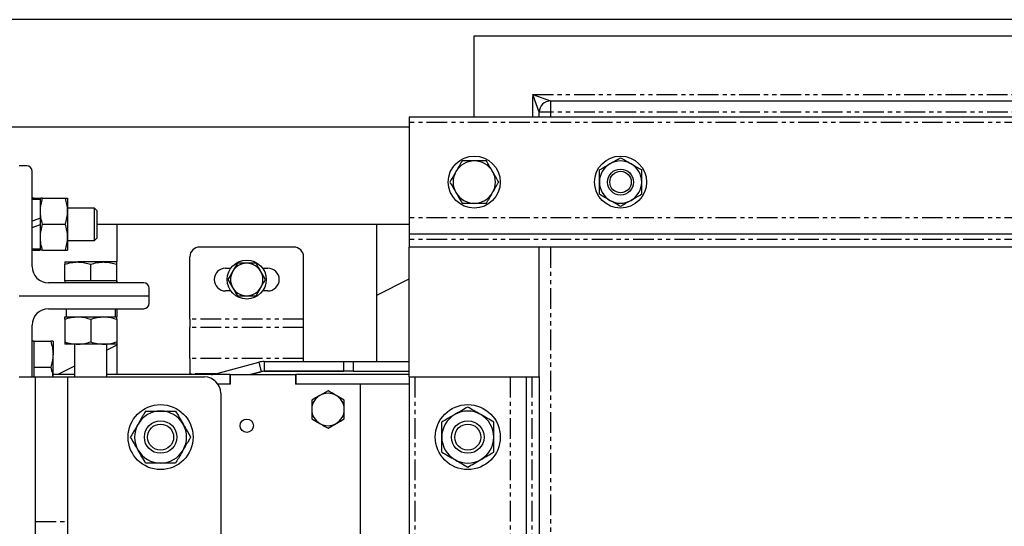
# Model space of a CAD drawing. Extents: x -3895 to 4181, y -1718 to 826.
# Drawn here: x 2218 to 2520, y -1524 to -1368 of the extents above; entities that cross this region are included whole.
import ezdxf

# ---------------------------------------------------------------- set-up
doc = ezdxf.new("R2010")
doc.units = 0
doc.linetypes.add('PHANTOM', pattern=[12.7, 6.35, -1.27, 1.27, -1.27, 1.27, -1.27])
doc.layers.get('0').update_dxf_attribs({"linetype": 'CONTINUOUS'})

msp = doc.modelspace()

# ---------------------------------------------------------------- linework, layer by layer
at = {"color": 7, "linetype": 'CONTINUOUS'}
for p, q in [((3127.36, -1367.76), (-356.64, -1367.76)), ((2357.36, -1372.76), (2697.36, -1372.76)), ((2357.36, -1397.76), (2357.36, -1372.76)), ((2380.86, -1392.76), (2673.86, -1392.76)), ((2377.36, -1397.76), (2377.36, -1396.26)), ((2717.36, -1397.76), (2337.36, -1397.76)), ((2337.36, -1397.76), (2337.36, -1399.46)), ((2337.36, -1399.46), (2337.36, -1428.76)), ((-312.64, -1400.76), (2337.36, -1400.76)), ((2219.66, -1412.76), (2217.36, -1412.76)), ((2221.36, -1443.76), (2221.36, -1414.46)), ((2221.96, -1422.76), (2221.36, -1422.76)), ((2223.86, -1423.16), (2221.36, -1423.16)), ((2221.96, -1423.16), (2221.96, -1422.76)), ((2221.96, -1422.76), (2223.71, -1422.76)), ((2223.86, -1426.76), (2223.86, -1422.76)), ((2224.57, -1422.76), (2231.55, -1422.76)), ((2232.26, -1422.76), (2232.26, -1426.76)), ((2240.53, -1425.76), (2232.26, -1425.76)), ((2241.36, -1426.59), (2240.53, -1425.76)), ((2240.53, -1435.76), (2240.53, -1425.76)), ((2241.36, -1434.94), (2241.36, -1426.59)), ((2223.86, -1428.92), (2221.36, -1429.83)), ((2223.86, -1434.76), (2223.86, -1426.76)), ((2232.26, -1426.76), (2232.26, -1434.76)), ((2337.36, -1428.76), (2337.36, -1433.76)), ((2221.36, -1431.7), (2223.86, -1430.79)), ((2224.57, -1430.76), (2231.55, -1430.76)), ((2241.36, -1430.76), (2337.36, -1430.76)), ((2247.36, -1430.76), (2247.36, -1442.22)), ((2327.36, -1473.01), (2327.36, -1430.76)), ((2223.86, -1438.76), (2223.86, -1434.76)), ((2232.26, -1434.76), (2232.26, -1438.76)), ((2232.26, -1435.76), (2240.53, -1435.76)), ((2240.53, -1435.76), (2241.36, -1434.94)), ((2717.36, -1433.76), (2337.36, -1433.76)), ((2337.36, -1433.76), (2337.36, -1435.46)), ((2337.36, -1435.46), (2337.36, -1437.76)), ((2221.36, -1438.36), (2223.86, -1438.36)), ((2221.36, -1438.76), (2221.96, -1438.76)), ((2221.96, -1438.76), (2221.96, -1438.36)), ((2221.96, -1438.76), (2223.71, -1438.76)), ((2224.57, -1438.76), (2231.55, -1438.76)), ((2301.86, -1437.76), (2272.86, -1437.76)), ((2717.36, -1437.76), (2337.36, -1437.76)), ((2337.36, -1477.76), (2337.36, -1437.76)), ((2377.36, -1477.76), (2377.36, -1437.76)), ((2269.86, -1459.97), (2269.86, -1440.76)), ((2304.86, -1459.97), (2304.86, -1440.76)), ((2231.36, -1442.36), (2235.36, -1442.36)), ((2231.36, -1448.16), (2231.36, -1443.08)), ((2243.36, -1442.36), (2235.36, -1442.36)), ((2239.36, -1448.16), (2239.36, -1443.08)), ((2247.36, -1442.36), (2243.36, -1442.36)), ((2247.36, -1448.16), (2247.36, -1443.08)), ((2280.86, -1444.26), (2282.49, -1444.26)), ((2284.47, -1442.76), (2283.03, -1445.26)), ((2292.23, -1444.26), (2293.86, -1444.26)), ((2281.59, -1447.76), (2283.03, -1450.26)), ((2293.13, -1447.76), (2291.69, -1445.26)), ((2327.36, -1452.56), (2337.36, -1447.56)), ((2255.66, -1448.76), (2226.36, -1448.76)), ((2231.36, -1448.16), (2231.36, -1448.76)), ((2235.36, -1448.16), (2231.36, -1448.16)), ((2239.36, -1448.16), (2235.36, -1448.16)), ((2243.36, -1448.16), (2239.36, -1448.16)), ((2247.36, -1448.16), (2243.36, -1448.16)), ((2247.36, -1448.76), (2247.36, -1448.16)), ((2247.36, -1448.16), (2247.36, -1448.76)), ((2257.36, -1452.76), (2257.36, -1450.46)), ((2290.25, -1452.76), (2291.69, -1450.26)), ((2217.36, -1452.76), (2257.36, -1452.76)), ((2257.36, -1455.06), (2257.36, -1452.76)), ((2282.49, -1451.26), (2280.86, -1451.26)), ((2293.86, -1451.26), (2292.23, -1451.26)), ((2226.36, -1456.76), (2255.66, -1456.76)), ((2246.96, -1459.26), (2246.96, -1456.76)), ((2247.36, -1456.76), (2247.36, -1459.12)), ((2231.36, -1459.26), (2235.36, -1459.26)), ((2231.36, -1459.98), (2231.36, -1466.95)), ((2235.36, -1459.26), (2243.36, -1459.26)), ((2239.36, -1459.98), (2239.36, -1466.95)), ((2243.36, -1459.26), (2247.36, -1459.26)), ((2247.36, -1459.98), (2247.36, -1466.95)), ((2269.86, -1459.97), (2269.86, -1462.51)), ((2304.86, -1462.51), (2304.86, -1459.97)), ((2221.36, -1477.76), (2221.36, -1461.76)), ((2269.86, -1472.05), (2269.86, -1462.51)), ((2304.86, -1472.05), (2304.86, -1462.51)), ((2221.96, -1466.76), (2221.36, -1466.76)), ((2221.96, -1470.76), (2221.96, -1466.76)), ((2221.96, -1466.76), (2227.05, -1466.76)), ((2227.76, -1466.76), (2227.76, -1470.76)), ((2235.36, -1467.66), (2231.36, -1467.66)), ((2234.36, -1467.66), (2234.36, -1477.76)), ((2243.36, -1467.66), (2235.36, -1467.66)), ((2247.36, -1467.66), (2243.36, -1467.66)), ((2244.36, -1477.76), (2244.36, -1467.66)), ((2247.36, -1467.97), (2244.36, -1469.47)), ((2247.36, -1467.81), (2247.36, -1477.01)), ((2221.96, -1474.76), (2221.96, -1470.76)), ((2227.76, -1477.77), (2227.76, -1470.76)), ((2269.86, -1472.05), (2269.86, -1476.77)), ((2304.86, -1473.01), (2304.86, -1472.05)), ((2221.96, -1474.76), (2227.05, -1474.76)), ((2221.96, -1477.76), (2221.96, -1474.76)), ((2234.36, -1474.47), (2229.26, -1477.01)), ((2277.41, -1476.89), (2291.07, -1473.24)), ((2292.75, -1473.01), (2317.2, -1473.01)), ((2317.2, -1473.01), (2320.07, -1473.01)), ((2320.07, -1473.01), (2337.36, -1473.01)), ((2217.36, -1477.76), (2222.36, -1477.76)), ((2222.36, -1477.76), (2232.36, -1477.76)), ((2222.36, -1522.21), (2222.36, -1477.76)), ((2234.36, -1477.01), (2227.76, -1477.01)), ((2232.36, -1522.21), (2232.36, -1477.76)), ((2232.36, -1477.76), (2274.36, -1477.76)), ((2282.26, -1477.01), (2244.36, -1477.01)), ((2269.86, -1477.01), (2269.86, -1476.77)), ((2282.26, -1480.01), (2282.26, -1477.01)), ((2282.26, -1477.01), (2282.36, -1477.01)), ((2282.36, -1477.01), (2302.36, -1477.01)), ((2282.36, -1480.01), (2282.36, -1477.01)), ((2288.56, -1477.01), (2291.84, -1476.13)), ((2291.65, -1476.18), (2288.56, -1477.01)), ((2292.75, -1476.01), (2317.2, -1476.01)), ((2317.2, -1476.01), (2292.95, -1476.01)), ((2302.36, -1477.01), (2302.46, -1477.01)), ((2302.36, -1477.01), (2302.36, -1480.01)), ((2337.36, -1477.01), (2302.46, -1477.01)), ((2302.46, -1477.01), (2302.46, -1480.01)), ((2320.07, -1476.01), (2317.2, -1476.01)), ((2320.07, -1476.01), (2337.36, -1476.01)), ((2337.36, -1477.76), (2337.36, -1607.76)), ((2337.36, -1477.76), (2339.06, -1477.76)), ((2339.06, -1477.76), (2368.36, -1477.76)), ((2368.36, -1477.76), (2373.36, -1477.76)), ((2373.36, -1477.76), (2373.36, -1607.76)), ((2373.36, -1477.76), (2375.06, -1477.76)), ((2375.06, -1477.76), (2377.36, -1477.76)), ((2377.36, -1477.76), (2377.36, -1607.76)), ((2282.26, -1480.01), (2278.54, -1480.01)), ((2282.36, -1480.01), (2278.54, -1480.01)), ((2322.36, -1480.01), (2302.36, -1480.01)), ((2337.36, -1480.01), (2302.46, -1480.01)), ((2322.36, -1605.51), (2322.36, -1480.01)), ((2279.36, -1482.76), (2279.36, -1538.76)), ((2312.36, -1481.99), (2309.86, -1483.43)), ((2317.36, -1484.88), (2314.86, -1483.43)), ((2307.36, -1490.65), (2309.86, -1492.09)), ((2312.36, -1493.54), (2314.86, -1492.09)), ((2222.36, -1563.32), (2222.36, -1522.21)), ((2232.36, -1563.32), (2232.36, -1522.21))]:
    msp.add_line(p, q, dxfattribs=at)
at = {"color": 8, "linetype": 'PHANTOM'}
for p, q in [((2375.36, -1397.76), (2375.36, -1390.76)), ((2377.36, -1396.26), (2375.36, -1390.76)), ((2375.36, -1390.76), (2380.86, -1392.76)), ((2375.36, -1390.76), (2679.36, -1390.76)), ((2380.86, -1392.76), (2380.86, -1396.26)), ((2380.86, -1396.26), (2377.36, -1396.26)), ((2380.86, -1396.26), (2380.86, -1397.76)), ((2673.86, -1396.26), (2380.86, -1396.26)), ((2717.36, -1399.46), (2337.36, -1399.46)), ((2717.36, -1428.76), (2337.36, -1428.76)), ((2717.36, -1435.46), (2337.36, -1435.46)), ((2380.86, -1437.76), (2380.86, -1647.76)), ((2304.86, -1459.97), (2269.86, -1459.97)), ((2304.86, -1462.51), (2269.86, -1462.51)), ((2304.86, -1472.05), (2269.86, -1472.05)), ((2291.07, -1473.24), (2291.84, -1476.13)), ((2292.75, -1473.01), (2292.75, -1476.01)), ((2317.2, -1476.01), (2317.2, -1473.01)), ((2320.07, -1473.01), (2320.07, -1476.01)), ((2277.88, -1476.77), (2269.86, -1476.77)), ((2277.41, -1476.89), (2277.44, -1477.01)), ((2339.06, -1477.76), (2339.06, -1607.76)), ((2368.36, -1477.76), (2368.36, -1607.76)), ((2375.06, -1477.76), (2375.06, -1607.76)), ((2222.36, -1522.21), (2232.36, -1522.21))]:
    msp.add_line(p, q, dxfattribs=at)
at = {"color": 7, "linetype": 'CONTINUOUS'}
for centre, radius in [((2357.36, -1417.76), 8), ((2402.36, -1417.76), 8), ((2402.36, -1417.76), 4), ((2402.36, -1417.76), 3.31), ((2287.36, -1447.76), 6), ((2260.86, -1496.26), 10), ((2355.36, -1496.26), 10), ((2260.86, -1496.26), 5), ((2260.86, -1496.26), 4), ((2287.36, -1492.76), 2.05), ((2355.36, -1496.26), 5), ((2355.36, -1496.26), 4)]:
    msp.add_circle(centre, radius, dxfattribs=at)
for centre, radius, start, end in [((2380.86, -1396.26), 3.5, 90, 180), ((2357.36, -1417.76), 6.5, 90, 150), ((2357.36, -1417.76), 6.5, 30, 90), ((2402.36, -1417.76), 6.5, 60, 120), ((2219.66, -1414.46), 1.7, 0, 90), ((2357.36, -1417.76), 6.5, 150, 210), ((2357.36, -1417.76), 6.5, 330, 30), ((2402.36, -1417.76), 6.5, 120, 180), ((2402.36, -1417.76), 6.5, 0, 60), ((2402.36, -1417.76), 6.5, 180, 240), ((2402.36, -1417.76), 6.5, 300, 0), ((2357.36, -1417.76), 6.5, 210, 270), ((2357.36, -1417.76), 6.5, 270, 330), ((2402.36, -1417.76), 6.5, 240, 300), ((2272.86, -1440.76), 3, 90, 180), ((2301.86, -1440.76), 3, 0, 90), ((2226.36, -1443.76), 5, 180, 270), ((2280.86, -1447.76), 3.5, 90, 270), ((2287.36, -1447.76), 5, 90, 150), ((2287.36, -1447.76), 5, 30, 90), ((2293.86, -1447.76), 3.5, 270, 90), ((2287.36, -1447.76), 5, 150, 210), ((2287.36, -1447.76), 5, 330, 30), ((2255.66, -1450.46), 1.7, 0, 90), ((2287.36, -1447.76), 5, 210, 270), ((2287.36, -1447.76), 5, 270, 330), ((2226.36, -1461.76), 5, 90, 180), ((2255.66, -1455.06), 1.7, 270, 0), ((2292.75, -1479.51), 6.5, 90, 105), ((2274.36, -1482.76), 5, 0, 90), ((2276.5, -1473.51), 3.5, 270, 285), ((2292.95, -1481.01), 5, 90, 105), ((2292.75, -1479.51), 3.5, 90, 105), ((2312.36, -1487.76), 5, 120, 180), ((2312.36, -1487.76), 5, 60, 120), ((2312.36, -1487.76), 5, 0, 60), ((2260.86, -1496.26), 8, 90, 150), ((2260.86, -1496.26), 8, 30, 90), ((2312.36, -1487.76), 5, 180, 240), ((2312.36, -1487.76), 5, 300, 0), ((2355.36, -1496.26), 8, 120, 180), ((2355.36, -1496.26), 8, 60, 120), ((2355.36, -1496.26), 8, 0, 60), ((2260.86, -1496.26), 8, 150, 210), ((2260.86, -1496.26), 8, 330, 30), ((2312.36, -1487.76), 5, 240, 300), ((2355.36, -1496.26), 8, 180, 240), ((2355.36, -1496.26), 8, 300, 0), ((2260.86, -1496.26), 8, 210, 270), ((2260.86, -1496.26), 8, 270, 330), ((2355.36, -1496.26), 8, 240, 300)]:
    msp.add_arc(centre, radius, start, end, dxfattribs=at)
msp.add_ellipse((2239.36, -1456.71), major_axis=(0, 20.88), ratio=0.36397, start_param=1.57359, end_param=1.693625, dxfattribs=at)
for points, knots in [([(2353.61, -1411.26), (2353.3, -1411.79), (2352.69, -1412.86), (2352.05, -1413.96), (2351.73, -1414.51)], [0, 0, 0, 0, 0.495458, 1, 1, 1, 1]), ([(2357.36, -1411.26), (2357.05, -1411.26), (2355.78, -1411.26), (2354.55, -1411.26), (2353.61, -1411.26)], [0, 0, 0, 0, 0.2418514, 1, 1, 1, 1]), ([(2361.11, -1411.26), (2360.84, -1411.26), (2359.62, -1411.26), (2358.35, -1411.26), (2357.36, -1411.26)], [0, 0, 0, 0, 0.223713, 1, 1, 1, 1]), ([(2362.99, -1414.51), (2362.94, -1414.44), (2362.31, -1413.34), (2361.69, -1412.26), (2361.11, -1411.26)], [0, 0, 0, 0, 0.070215, 1, 1, 1, 1]), ([(2399.11, -1412.13), (2399.19, -1412.09), (2400.28, -1411.46), (2401.36, -1410.84), (2402.36, -1410.26)], [0, 0, 0, 0, 0.0702148, 1, 1, 1, 1]), ([(2402.36, -1410.26), (2402.89, -1410.56), (2403.95, -1411.18), (2405.05, -1411.81), (2405.61, -1412.13)], [0, 0, 0, 0, 0.495458, 1, 1, 1, 1]), ([(2351.73, -1414.51), (2351.69, -1414.59), (2351.05, -1415.69), (2350.43, -1416.76), (2349.85, -1417.76)], [0, 0, 0, 0, 0.070215, 1, 1, 1, 1]), ([(2364.87, -1417.76), (2364.56, -1417.24), (2363.95, -1416.17), (2363.31, -1415.07), (2362.99, -1414.51)], [0, 0, 0, 0, 0.495458, 1, 1, 1, 1]), ([(2395.86, -1414.01), (2396.39, -1413.71), (2397.45, -1413.09), (2398.55, -1412.46), (2399.11, -1412.13)], [0, 0, 0, 0, 0.495458, 1, 1, 1, 1]), ([(2395.86, -1417.76), (2395.86, -1417.42), (2395.86, -1416.15), (2395.86, -1414.92), (2395.86, -1414.01)], [0, 0, 0, 0, 0.268634, 1, 1, 1, 1]), ([(2405.61, -1412.13), (2405.69, -1412.18), (2406.78, -1412.81), (2407.86, -1413.43), (2408.86, -1414.01)], [0, 0, 0, 0, 0.070215, 1, 1, 1, 1]), ([(2408.86, -1417.76), (2408.86, -1417.42), (2408.86, -1416.15), (2408.86, -1414.92), (2408.86, -1414.01)], [0, 0, 0, 0, 0.268634, 1, 1, 1, 1]), ([(2349.85, -1417.76), (2350.16, -1418.29), (2350.77, -1419.36), (2351.41, -1420.46), (2351.73, -1421.01)], [0, 0, 0, 0, 0.495458, 1, 1, 1, 1]), ([(2362.99, -1421.01), (2363.03, -1420.94), (2363.67, -1419.84), (2364.29, -1418.76), (2364.87, -1417.76)], [0, 0, 0, 0, 0.070215, 1, 1, 1, 1]), ([(2395.86, -1421.52), (2395.86, -1421.2), (2395.86, -1419.98), (2395.86, -1418.71), (2395.86, -1417.76)], [0, 0, 0, 0, 0.257551, 1, 1, 1, 1]), ([(2408.86, -1421.52), (2408.86, -1421.2), (2408.86, -1419.98), (2408.86, -1418.71), (2408.86, -1417.76)], [0, 0, 0, 0, 0.257551, 1, 1, 1, 1]), ([(2223.86, -1426.76), (2223.86, -1426.67), (2223.87, -1425.95), (2224.02, -1424.6), (2224.39, -1423.38), (2224.57, -1422.76)], [0, 0, 0, 0, 0.070086, 0.530782, 1, 1, 1, 1]), ([(2224.57, -1422.76), (2224.47, -1422.76), (2224.05, -1422.76), (2223.94, -1422.76), (2223.86, -1422.76)], [0, 0, 0, 0, 0.257551, 1, 1, 1, 1]), ([(2232.26, -1426.76), (2232.26, -1426.67), (2232.25, -1425.95), (2232.1, -1424.6), (2231.73, -1423.38), (2231.55, -1422.76)], [0, 0, 0, 0, 0.070086, 0.530782, 1, 1, 1, 1]), ([(2231.55, -1422.76), (2231.65, -1422.76), (2232.07, -1422.76), (2232.18, -1422.76), (2232.26, -1422.76)], [0, 0, 0, 0, 0.257551, 1, 1, 1, 1]), ([(2351.73, -1421.01), (2351.77, -1421.09), (2352.41, -1422.19), (2353.03, -1423.26), (2353.61, -1424.26)], [0, 0, 0, 0, 0.0702148, 1, 1, 1, 1]), ([(2361.11, -1424.26), (2361.42, -1423.74), (2362.03, -1422.67), (2362.67, -1421.57), (2362.99, -1421.01)], [0, 0, 0, 0, 0.495458, 1, 1, 1, 1]), ([(2399.11, -1423.39), (2399.03, -1423.35), (2397.94, -1422.72), (2396.86, -1422.09), (2395.86, -1421.52)], [0, 0, 0, 0, 0.070215, 1, 1, 1, 1]), ([(2402.36, -1425.27), (2401.83, -1424.96), (2400.77, -1424.35), (2399.67, -1423.71), (2399.11, -1423.39)], [0, 0, 0, 0, 0.495458, 1, 1, 1, 1]), ([(2405.61, -1423.39), (2405.53, -1423.44), (2404.44, -1424.07), (2403.36, -1424.69), (2402.36, -1425.27)], [0, 0, 0, 0, 0.0702148, 1, 1, 1, 1]), ([(2408.86, -1421.52), (2408.33, -1421.82), (2407.27, -1422.44), (2406.17, -1423.07), (2405.61, -1423.39)], [0, 0, 0, 0, 0.495458, 1, 1, 1, 1]), ([(2353.61, -1424.26), (2354.55, -1424.26), (2355.78, -1424.26), (2357.05, -1424.26), (2357.36, -1424.26)], [0, 0, 0, 0, 0.758149, 1, 1, 1, 1]), ([(2357.36, -1424.26), (2358.35, -1424.26), (2359.62, -1424.26), (2360.84, -1424.26), (2361.11, -1424.26)], [0, 0, 0, 0, 0.776287, 1, 1, 1, 1]), ([(2224.57, -1430.76), (2224.37, -1430.11), (2223.97, -1428.8), (2223.9, -1427.45), (2223.86, -1426.76)], [0, 0, 0, 0, 0.495458, 1, 1, 1, 1]), ([(2231.55, -1430.76), (2231.74, -1430.11), (2232.15, -1428.8), (2232.22, -1427.45), (2232.26, -1426.76)], [0, 0, 0, 0, 0.495458, 1, 1, 1, 1]), ([(2223.86, -1434.76), (2223.86, -1434.67), (2223.87, -1433.95), (2224.02, -1432.6), (2224.39, -1431.38), (2224.57, -1430.76)], [0, 0, 0, 0, 0.070086, 0.530782, 1, 1, 1, 1]), ([(2232.26, -1434.76), (2232.26, -1434.67), (2232.25, -1433.95), (2232.1, -1432.6), (2231.73, -1431.38), (2231.55, -1430.76)], [0, 0, 0, 0, 0.070086, 0.530782, 1, 1, 1, 1]), ([(2224.57, -1438.76), (2224.37, -1438.11), (2223.97, -1436.8), (2223.9, -1435.45), (2223.86, -1434.76)], [0, 0, 0, 0, 0.495458, 1, 1, 1, 1]), ([(2231.55, -1438.76), (2231.74, -1438.11), (2232.15, -1436.8), (2232.22, -1435.45), (2232.26, -1434.76)], [0, 0, 0, 0, 0.495458, 1, 1, 1, 1]), ([(2224.57, -1438.76), (2224.47, -1438.76), (2224.05, -1438.76), (2223.94, -1438.76), (2223.86, -1438.76)], [0, 0, 0, 0, 0.257551, 1, 1, 1, 1]), ([(2231.55, -1438.76), (2231.65, -1438.76), (2232.07, -1438.76), (2232.18, -1438.76), (2232.26, -1438.76)], [0, 0, 0, 0, 0.257551, 1, 1, 1, 1]), ([(2231.36, -1443.08), (2232.01, -1442.88), (2233.32, -1442.48), (2234.68, -1442.4), (2235.36, -1442.36)], [0, 0, 0, 0, 0.495458, 1, 1, 1, 1]), ([(2231.36, -1442.36), (2231.36, -1442.37), (2231.36, -1442.4), (2231.36, -1442.78), (2231.36, -1443.08)], [0, 0, 0, 0, 0.214378, 1, 1, 1, 1]), ([(2235.36, -1442.36), (2235.45, -1442.36), (2236.17, -1442.37), (2237.53, -1442.53), (2238.74, -1442.89), (2239.36, -1443.08)], [0, 0, 0, 0, 0.070086, 0.530782, 1, 1, 1, 1]), ([(2239.36, -1443.08), (2240.01, -1442.88), (2241.32, -1442.48), (2242.68, -1442.4), (2243.36, -1442.36)], [0, 0, 0, 0, 0.495458, 1, 1, 1, 1]), ([(2243.36, -1442.36), (2243.45, -1442.36), (2244.17, -1442.37), (2245.53, -1442.53), (2246.74, -1442.89), (2247.36, -1443.08)], [0, 0, 0, 0, 0.070086, 0.530782, 1, 1, 1, 1]), ([(2247.36, -1443.08), (2247.36, -1442.78), (2247.36, -1442.4), (2247.36, -1442.37), (2247.36, -1442.36)], [0, 0, 0, 0, 0.785622, 1, 1, 1, 1]), ([(2287.36, -1442.76), (2286.59, -1442.76), (2285.61, -1442.76), (2284.67, -1442.76), (2284.47, -1442.76)], [0, 0, 0, 0, 0.788999, 1, 1, 1, 1]), ([(2290.25, -1442.76), (2289.51, -1442.76), (2288.56, -1442.76), (2287.59, -1442.76), (2287.36, -1442.76)], [0, 0, 0, 0, 0.768151, 1, 1, 1, 1]), ([(2291.69, -1445.26), (2291.66, -1445.2), (2291.17, -1444.36), (2290.69, -1443.53), (2290.25, -1442.76)], [0, 0, 0, 0, 0.0702006, 1, 1, 1, 1]), ([(2283.03, -1445.26), (2283, -1445.32), (2282.51, -1446.17), (2282.03, -1446.99), (2281.59, -1447.76)], [0, 0, 0, 0, 0.070201, 1, 1, 1, 1]), ([(2291.69, -1450.26), (2291.72, -1450.2), (2292.21, -1449.36), (2292.69, -1448.53), (2293.13, -1447.76)], [0, 0, 0, 0, 0.070201, 1, 1, 1, 1]), ([(2283.03, -1450.26), (2283.06, -1450.32), (2283.55, -1451.17), (2284.03, -1451.99), (2284.47, -1452.76)], [0, 0, 0, 0, 0.070201, 1, 1, 1, 1]), ([(2284.47, -1452.76), (2284.67, -1452.76), (2285.61, -1452.76), (2286.59, -1452.76), (2287.36, -1452.76)], [0, 0, 0, 0, 0.2110008, 1, 1, 1, 1]), ([(2287.36, -1452.76), (2287.59, -1452.76), (2288.56, -1452.76), (2289.51, -1452.76), (2290.25, -1452.76)], [0, 0, 0, 0, 0.231849, 1, 1, 1, 1]), ([(2231.36, -1459.98), (2232.01, -1459.78), (2233.32, -1459.38), (2234.68, -1459.3), (2235.36, -1459.26)], [0, 0, 0, 0, 0.495458, 1, 1, 1, 1]), ([(2231.36, -1459.98), (2231.36, -1459.87), (2231.36, -1459.45), (2231.36, -1459.34), (2231.36, -1459.26)], [0, 0, 0, 0, 0.257551, 1, 1, 1, 1]), ([(2235.36, -1459.26), (2235.45, -1459.26), (2236.17, -1459.27), (2237.53, -1459.43), (2238.74, -1459.79), (2239.36, -1459.98)], [0, 0, 0, 0, 0.070086, 0.530782, 1, 1, 1, 1]), ([(2239.36, -1459.98), (2240.01, -1459.78), (2241.32, -1459.38), (2242.68, -1459.3), (2243.36, -1459.26)], [0, 0, 0, 0, 0.495458, 1, 1, 1, 1]), ([(2243.36, -1459.26), (2243.45, -1459.26), (2244.17, -1459.27), (2245.53, -1459.43), (2246.74, -1459.79), (2247.36, -1459.98)], [0, 0, 0, 0, 0.070086, 0.530782, 1, 1, 1, 1]), ([(2247.36, -1459.98), (2247.36, -1459.87), (2247.36, -1459.45), (2247.36, -1459.34), (2247.36, -1459.26)], [0, 0, 0, 0, 0.257551, 1, 1, 1, 1]), ([(2227.05, -1466.76), (2227.24, -1467.41), (2227.65, -1468.72), (2227.72, -1470.08), (2227.76, -1470.76)], [0, 0, 0, 0, 0.495458, 1, 1, 1, 1]), ([(2227.76, -1466.76), (2227.75, -1466.76), (2227.72, -1466.76), (2227.34, -1466.76), (2227.05, -1466.76)], [0, 0, 0, 0, 0.214378, 1, 1, 1, 1]), ([(2231.36, -1466.95), (2232.01, -1467.15), (2233.32, -1467.55), (2234.68, -1467.63), (2235.36, -1467.66)], [0, 0, 0, 0, 0.495458, 1, 1, 1, 1]), ([(2231.36, -1466.95), (2231.36, -1467.06), (2231.36, -1467.48), (2231.36, -1467.58), (2231.36, -1467.66)], [0, 0, 0, 0, 0.257551, 1, 1, 1, 1]), ([(2235.36, -1467.66), (2235.45, -1467.66), (2236.17, -1467.66), (2237.53, -1467.5), (2238.74, -1467.13), (2239.36, -1466.95)], [0, 0, 0, 0, 0.070086, 0.530782, 1, 1, 1, 1]), ([(2239.36, -1466.95), (2240.01, -1467.15), (2241.32, -1467.55), (2242.68, -1467.63), (2243.36, -1467.66)], [0, 0, 0, 0, 0.495458, 1, 1, 1, 1]), ([(2243.36, -1467.66), (2243.45, -1467.66), (2244.17, -1467.66), (2245.53, -1467.5), (2246.74, -1467.13), (2247.36, -1466.95)], [0, 0, 0, 0, 0.070086, 0.530782, 1, 1, 1, 1]), ([(2247.36, -1466.95), (2247.36, -1467.06), (2247.36, -1467.48), (2247.36, -1467.58), (2247.36, -1467.66)], [0, 0, 0, 0, 0.257551, 1, 1, 1, 1]), ([(2227.76, -1470.76), (2227.76, -1470.86), (2227.75, -1471.58), (2227.6, -1472.93), (2227.23, -1474.15), (2227.05, -1474.76)], [0, 0, 0, 0, 0.070086, 0.530782, 1, 1, 1, 1]), ([(2227.05, -1474.76), (2227.25, -1475.41), (2227.57, -1476.4), (2227.64, -1477.42), (2227.66, -1477.76)], [0, 0, 0, 0, 0.658232, 1, 1, 1, 1]), ([(2309.86, -1483.43), (2309.8, -1483.47), (2308.96, -1483.96), (2308.13, -1484.43), (2307.36, -1484.88)], [0, 0, 0, 0, 0.070201, 1, 1, 1, 1]), ([(2314.86, -1483.43), (2314.8, -1483.4), (2313.96, -1482.91), (2313.13, -1482.43), (2312.36, -1481.99)], [0, 0, 0, 0, 0.070201, 1, 1, 1, 1]), ([(2307.36, -1484.88), (2307.36, -1485.08), (2307.36, -1486.02), (2307.36, -1486.99), (2307.36, -1487.76)], [0, 0, 0, 0, 0.211001, 1, 1, 1, 1]), ([(2317.36, -1487.76), (2317.36, -1486.99), (2317.36, -1486.02), (2317.36, -1485.08), (2317.36, -1484.88)], [0, 0, 0, 0, 0.788999, 1, 1, 1, 1]), ([(2355.36, -1487.03), (2354.71, -1487.4), (2353.4, -1488.16), (2352.04, -1488.94), (2351.36, -1489.34)], [0, 0, 0, 0, 0.495458, 1, 1, 1, 1]), ([(2359.36, -1489.34), (2359.26, -1489.28), (2358.55, -1488.87), (2357.19, -1488.08), (2355.97, -1487.38), (2355.36, -1487.03)], [0, 0, 0, 0, 0.070086, 0.530782, 1, 1, 1, 1]), ([(2256.24, -1488.26), (2256.05, -1488.6), (2255.29, -1489.9), (2254.51, -1491.26), (2253.93, -1492.26)], [0, 0, 0, 0, 0.257551, 1, 1, 1, 1]), ([(2256.24, -1488.26), (2256.99, -1488.26), (2258.5, -1488.26), (2260.07, -1488.26), (2260.86, -1488.26)], [0, 0, 0, 0, 0.495458, 1, 1, 1, 1]), ([(2260.86, -1488.26), (2260.97, -1488.26), (2261.8, -1488.26), (2263.36, -1488.26), (2264.77, -1488.26), (2265.48, -1488.26)], [0, 0, 0, 0, 0.070086, 0.530782, 1, 1, 1, 1]), ([(2265.48, -1488.26), (2265.85, -1488.91), (2266.61, -1490.22), (2267.39, -1491.58), (2267.79, -1492.26)], [0, 0, 0, 0, 0.495458, 1, 1, 1, 1]), ([(2307.36, -1487.76), (2307.36, -1487.99), (2307.36, -1488.97), (2307.36, -1489.92), (2307.36, -1490.65)], [0, 0, 0, 0, 0.2318493, 1, 1, 1, 1]), ([(2317.36, -1490.65), (2317.36, -1489.92), (2317.36, -1488.97), (2317.36, -1487.99), (2317.36, -1487.76)], [0, 0, 0, 0, 0.768151, 1, 1, 1, 1]), ([(2351.36, -1489.34), (2351.26, -1489.39), (2350.55, -1489.81), (2349.19, -1490.59), (2347.97, -1491.29), (2347.36, -1491.65)], [0, 0, 0, 0, 0.070086, 0.530782, 1, 1, 1, 1]), ([(2363.36, -1491.65), (2362.71, -1491.27), (2361.4, -1490.51), (2360.04, -1489.73), (2359.36, -1489.34)], [0, 0, 0, 0, 0.495458, 1, 1, 1, 1]), ([(2253.93, -1492.26), (2253.72, -1492.63), (2252.94, -1493.98), (2252.18, -1495.3), (2251.62, -1496.26)], [0, 0, 0, 0, 0.268634, 1, 1, 1, 1]), ([(2267.79, -1492.26), (2267.84, -1492.36), (2268.26, -1493.08), (2269.04, -1494.43), (2269.74, -1495.65), (2270.1, -1496.26)], [0, 0, 0, 0, 0.070086, 0.530782, 1, 1, 1, 1]), ([(2309.86, -1492.09), (2309.92, -1492.13), (2310.76, -1492.62), (2311.59, -1493.09), (2312.36, -1493.54)], [0, 0, 0, 0, 0.070201, 1, 1, 1, 1]), ([(2314.86, -1492.09), (2314.92, -1492.06), (2315.76, -1491.57), (2316.59, -1491.09), (2317.36, -1490.65)], [0, 0, 0, 0, 0.0702006, 1, 1, 1, 1]), ([(2347.36, -1496.26), (2347.36, -1495.84), (2347.36, -1494.28), (2347.36, -1492.76), (2347.36, -1491.65)], [0, 0, 0, 0, 0.268634, 1, 1, 1, 1]), ([(2363.36, -1496.26), (2363.36, -1495.84), (2363.36, -1494.28), (2363.36, -1492.76), (2363.36, -1491.65)], [0, 0, 0, 0, 0.268634, 1, 1, 1, 1]), ([(2253.93, -1500.26), (2253.88, -1500.17), (2253.46, -1499.45), (2252.68, -1498.1), (2251.98, -1496.88), (2251.62, -1496.26)], [0, 0, 0, 0, 0.0700858, 0.5307822, 1, 1, 1, 1]), ([(2270.1, -1496.26), (2269.9, -1496.6), (2269.15, -1497.9), (2268.37, -1499.26), (2267.79, -1500.26)], [0, 0, 0, 0, 0.2575513, 1, 1, 1, 1]), ([(2347.36, -1500.88), (2347.36, -1500.5), (2347.36, -1498.99), (2347.36, -1497.43), (2347.36, -1496.26)], [0, 0, 0, 0, 0.257551, 1, 1, 1, 1]), ([(2363.36, -1500.88), (2363.36, -1500.5), (2363.36, -1498.99), (2363.36, -1497.43), (2363.36, -1496.26)], [0, 0, 0, 0, 0.257551, 1, 1, 1, 1]), ([(2256.24, -1504.26), (2255.87, -1503.61), (2255.11, -1502.3), (2254.33, -1500.95), (2253.93, -1500.26)], [0, 0, 0, 0, 0.495458, 1, 1, 1, 1]), ([(2267.79, -1500.26), (2267.58, -1500.63), (2266.8, -1501.98), (2266.04, -1503.3), (2265.48, -1504.26)], [0, 0, 0, 0, 0.268634, 1, 1, 1, 1]), ([(2347.36, -1500.88), (2348.01, -1501.26), (2349.32, -1502.01), (2350.68, -1502.8), (2351.36, -1503.19)], [0, 0, 0, 0, 0.495458, 1, 1, 1, 1]), ([(2359.36, -1503.19), (2359.45, -1503.14), (2360.17, -1502.72), (2361.53, -1501.94), (2362.74, -1501.24), (2363.36, -1500.88)], [0, 0, 0, 0, 0.070086, 0.530782, 1, 1, 1, 1]), ([(2260.86, -1504.26), (2260.75, -1504.26), (2259.92, -1504.26), (2258.36, -1504.26), (2256.95, -1504.26), (2256.24, -1504.26)], [0, 0, 0, 0, 0.070086, 0.530782, 1, 1, 1, 1]), ([(2265.48, -1504.26), (2264.73, -1504.26), (2263.21, -1504.26), (2261.65, -1504.26), (2260.86, -1504.26)], [0, 0, 0, 0, 0.495458, 1, 1, 1, 1]), ([(2351.36, -1503.19), (2351.45, -1503.25), (2352.17, -1503.66), (2353.53, -1504.44), (2354.74, -1505.15), (2355.36, -1505.5)], [0, 0, 0, 0, 0.070086, 0.530782, 1, 1, 1, 1]), ([(2355.36, -1505.5), (2356.01, -1505.13), (2357.32, -1504.37), (2358.68, -1503.59), (2359.36, -1503.19)], [0, 0, 0, 0, 0.495458, 1, 1, 1, 1])]:
    msp.add_open_spline(points, degree=3, knots=knots, dxfattribs=at)

doc.saveas('drawing.dxf')
